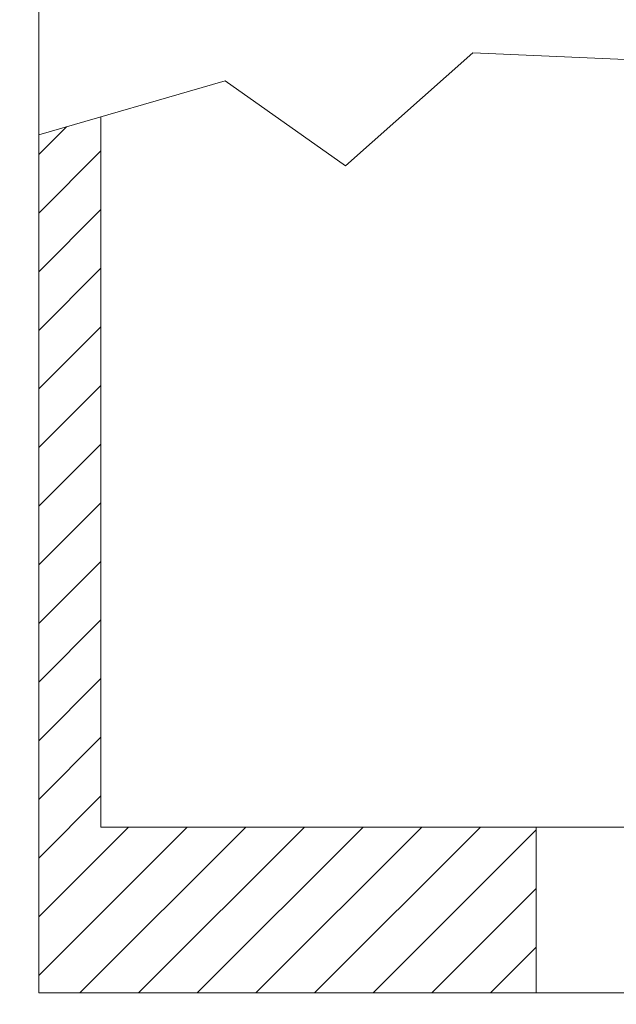
# Model space of a CAD drawing. Extents: x -675 to 177, y -115 to 430.
# Drawn here: x 112 to 114, y -104 to -101 of the extents above; entities that cross this region are included whole.
import ezdxf

# ---------------------------------------------------------------- set-up
doc = ezdxf.new("R2010")
doc.units = 0
doc.header["$LTSCALE"] = 0.1
doc.header["$MEASUREMENT"] = 0
doc.layers.get('0').update_dxf_attribs({"linetype": 'CONTINUOUS', "lineweight": 13})
doc.layers.get('DEFPOINTS').update_dxf_attribs({"linetype": 'CONTINUOUS'})
doc.layers.add('TEXT', color=7, linetype='CONTINUOUS', lineweight=9)
doc.styles.add('ROMAND', font='romand.shx', dxfattribs={"oblique": 15})
doc.dimstyles.new('ROMAND', dxfattribs={"dimscale": 12, "dimtxt": 0.125, "dimasz": 0.125, "dimexe": 0.0625, "dimexo": 0.0625, "dimgap": 0.0625, "dimtad": 0, "dimtih": 1, "dimtoh": 1, "dimdec": 3, "dimzin": 0, "dimdsep": 46, "dimlunit": 4, "dimtxsty": 'ROMAND', "dimcen": 0, "dimadec": 0, "dimazin": 0, "dimtfac": 1, "dimtdec": 3, "dimtix": 1, "dimtofl": 0, "dimtmove": 0, "dimatfit": 0, "dimfxl": 0, "dimtolj": 1, "dimtzin": 0, "dimarcsym": 0})

# ---------------------------------------------------------------- blocks, each defined once
blk = doc.blocks.new('*D4')
at = {"layer": 'DEFPOINTS', "color": 0}
for p in [(114.8769, -103.807), (114.5206, -104.0337)]:
    blk.add_point(p, dxfattribs=at)
at = {"layer": 'TEXT', "color": 0, "lineweight": -2}
for p, q in [((113.8878, -104.4362), (112.9994, -105.0012)), ((112.9994, -105.0012), (112.2494, -105.0012))]:
    blk.add_line(p, q, dxfattribs=at)
at = {"layer": 'TEXT', "color": 0}
blk.add_solid([(113.8207, -104.3307), (113.9549, -104.5416), (114.5206, -104.0337)], dxfattribs=at)
at = {"layer": 'TEXT', "color": 0, "insert": (107.8453, -105.0012), "char_height": 0.75, "attachment_point": 5, "style": 'ROMAND'}
blk.add_mtext('\\A1;LEVELING NUT\\P(4 per Post)', dxfattribs=at)

msp = doc.modelspace()

# ---------------------------------------------------------------- hatches: boundary and pattern name
h = msp.add_hatch()
h.set_pattern_fill('ANSI31', color=8, style=0)
h.set_pattern_definition([(45, (-55.20409, -108.53668), (-0.08838835, 0.08838835), [])])
h.paths.add_polyline_path([(113.9522, -103.7442), (113.9522, -103.2442), (112.64, -103.2442), (112.64, -101.1032), (112.4525, -101.1574), (112.4525, -103.7442)])

# ---------------------------------------------------------------- linework, layer by layer
for p, q in [((112.4525, -100.7442), (112.4525, -103.7442)), ((112.64, -101.1032), (112.64, -103.2442)), ((112.64, -103.2442), (129.265, -103.2442)), ((113.9522, -103.7442), (113.9522, -103.2442)), ((112.4525, -103.7442), (129.4525, -103.7442))]:
    msp.add_line(p, q)
msp.add_lwpolyline([(112.4525, -101.1574), (113.014, -100.9951), (113.3767, -101.251), (113.7606, -100.9099), (115.2555, -100.9753), (115.4121, -100.8633), (115.5906, -101.1235), (117.1522, -101.1017)])

# ---------------------------------------------------------------- dimensions: what is measured, and where the dimension line sits
at = {"layer": 'TEXT'}
dim = msp.add_diameter_dim_2p(p1=(114.8769, -103.807), p2=(114.5206, -104.0337), text='LEVELING NUT\\P(4 per Post)', dimstyle='ROMAND', override={"dimscale": 6}, dxfattribs=at)
dim.commit()
dim.dimension.update_dxf_attribs({"geometry": '*D4', "text_midpoint": (107.8453, -105.0012), "dimtype": 163})

doc.saveas('drawing.dxf')
